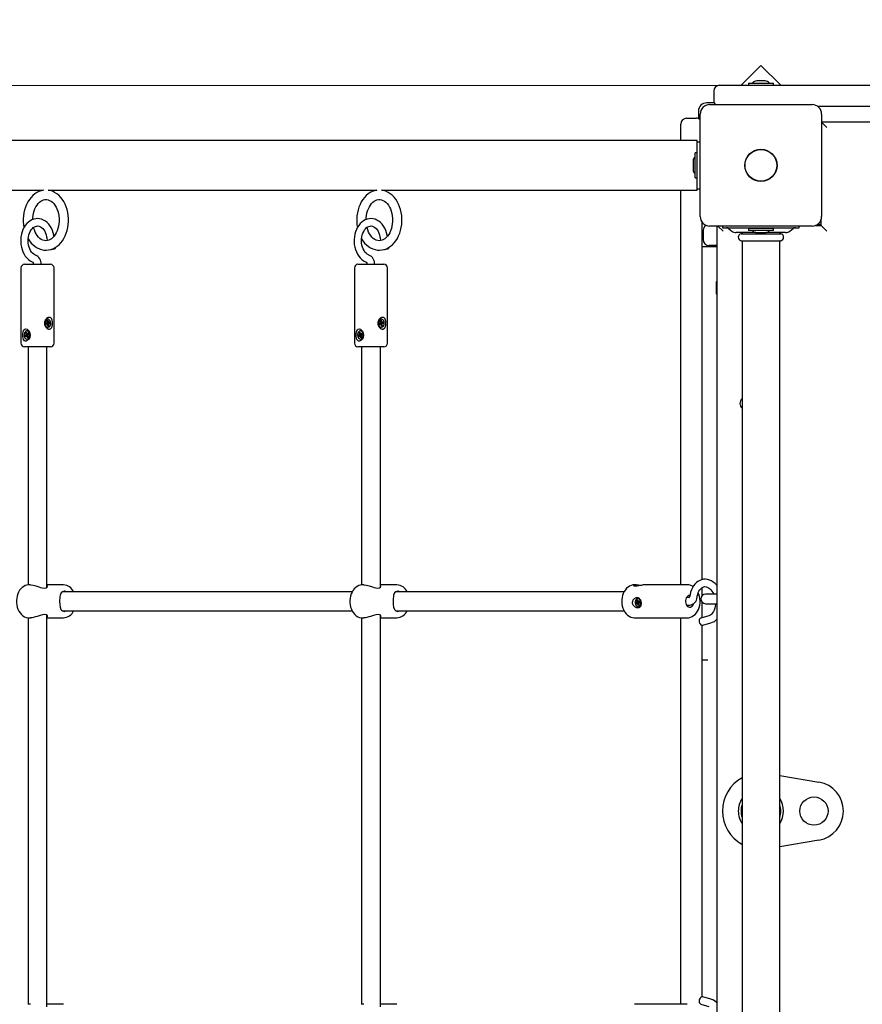
# Model space of a CAD drawing. Units: metres. Extents: x 1.23 to 9.56, y 1.34 to 7.68.
# Drawn here: x 4.13 to 4.85, y 5.4 to 6.23 of the extents above; entities that cross this region are included whole.
import ezdxf

# ---------------------------------------------------------------- set-up
doc = ezdxf.new("R2010")
doc.units = ezdxf.units.M
doc.header["$LTSCALE"] = 50
doc.header["$PDSIZE"] = -1
doc.linetypes.add('SLD-Сплошная', pattern=[0])
doc.styles.get("Standard").update_dxf_attribs({"font": 'isocpeui.ttf'})
doc.dimstyles.new('ISO-25', dxfattribs={"dimtxt": 2.5, "dimasz": 2.5, "dimexe": 1.25, "dimexo": 0.625, "dimtad": 1, "dimtxsty": 'Standard', "dimcen": 2.5, "dimadec": 0, "dimazin": 0, "dimtfac": 1, "dimtmove": 0, "dimatfit": 3, "dimfxl": 1, "dimarcsym": 0})

# ---------------------------------------------------------------- blocks, each defined once
blk = doc.blocks.new('_D_8')
at = {"color": 0, "lineweight": -2, "transparency": 16777216}
for p, q in [((4.69346, 7.67666), (1.41663, 7.67666)), ((1.46663, 2.01266), (1.46663, 7.52666)), ((5.08446, 1.86266), (1.41663, 1.86266))]:
    blk.add_line(p, q, dxfattribs=at)
at = {"color": 0, "transparency": 16777216}
for points in [[(1.44163, 7.52666), (1.49163, 7.52666), (1.46663, 7.67666)], [(1.44163, 2.01266), (1.49163, 2.01266), (1.46663, 1.86266)]]:
    blk.add_solid(points, dxfattribs=at)
at = {"layer": 'Defpoints', "color": 0, "transparency": 16777216}
for p in [(1.46663, 7.67666), (4.69346, 7.67666), (5.08446, 1.86266)]:
    blk.add_point(p, dxfattribs=at)
at = {"color": 0, "transparency": 16777216, "insert": (1.23663, 4.76966), "char_height": 0.15, "attachment_point": 2, "rotation": 90}
blk.add_mtext('5,81м', dxfattribs=at)
blk = doc.blocks.new('*D16')
at = {"color": 0, "lineweight": -2, "transparency": 16777216}
for p, q in [((5.08446, 6.17666), (2.86953, 6.17542)), ((2.92055, 4.36083), (2.91961, 6.02545)), ((5.08557, 4.21204), (2.87063, 4.2108))]:
    blk.add_line(p, q, dxfattribs=at)
at = {"color": 0, "transparency": 16777216}
for points in [[(2.94461, 6.02546), (2.89461, 6.02543), (2.91953, 6.17545)], [(2.94555, 4.36084), (2.89555, 4.36081), (2.92063, 4.21083)]]:
    blk.add_solid(points, dxfattribs=at)
at = {"layer": 'Defpoints', "color": 0, "transparency": 16777216}
for p in [(2.91953, 6.17545), (5.08446, 6.17666), (5.08557, 4.21204)]:
    blk.add_point(p, dxfattribs=at)
at = {"color": 0, "transparency": 16777216, "insert": (2.78008, 5.19306), "char_height": 0.15, "attachment_point": 5, "rotation": 90.03212}
blk.add_mtext('1,96м', dxfattribs=at)

msp = doc.modelspace()

# ---------------------------------------------------------------- linework, layer by layer
at = {"color": 7, "linetype": 'SLD-Сплошная', "lineweight": 25}
for p, q in [((4.7615, 6.19348), (4.74468, 6.17666)), ((4.77832, 6.17666), (4.7615, 6.19348)), ((4.72646, 6.17666), (4.76146, 6.17666)), ((4.75081, 6.17846), (4.75081, 6.17666)), ((4.75081, 6.17846), (4.77211, 6.17846)), ((4.76146, 6.18026), (4.75796, 6.18026)), ((4.76496, 6.18026), (4.76146, 6.18026)), ((4.76146, 6.17666), (5.40746, 6.17666)), ((4.77211, 6.17666), (4.77211, 6.17846)), ((4.72146, 6.17166), (4.72146, 6.16366)), ((4.72188, 6.16166), (4.71546, 6.16166)), ((4.71796, 6.16016), (4.80496, 6.16016)), ((5.3593, 6.15866), (4.80963, 6.15866)), ((4.70846, 6.15466), (4.70846, 6.14824)), ((4.70996, 6.06516), (4.70996, 6.15216)), ((4.81296, 6.15216), (4.81296, 6.06516)), ((4.69346, 6.12981), (4.69346, 6.14366)), ((4.69846, 6.14866), (4.70646, 6.14866)), ((4.81296, 6.14566), (5.35596, 6.14566)), ((4.81746, 6.14066), (4.81296, 6.14516)), ((4.52531, 6.12981), (3.49732, 6.12981)), ((4.60945, 6.12981), (4.52531, 6.12981)), ((4.70746, 6.12981), (4.60945, 6.12981)), ((4.70746, 6.12866), (4.70746, 6.12981)), ((4.70746, 6.08866), (4.70746, 6.12866)), ((4.70746, 6.12866), (4.70996, 6.12866)), ((4.70746, 6.11931), (4.70566, 6.11931)), ((4.70566, 6.11274), (4.70566, 6.11931)), ((4.70386, 6.11216), (4.70386, 6.10516)), ((4.70566, 6.09801), (4.70566, 6.11274)), ((4.70566, 6.09801), (4.70746, 6.09801)), ((3.87404, 6.08751), (4.15293, 6.08751)), ((4.15688, 6.08751), (4.43577, 6.08751)), ((4.43972, 6.08751), (4.52531, 6.08751)), ((4.52531, 6.08751), (4.60945, 6.08751)), ((4.60945, 6.08751), (4.70746, 6.08751)), ((4.69346, 6.05866), (4.69346, 6.08751)), ((4.70746, 6.08866), (4.70996, 6.08866)), ((4.70746, 6.08751), (4.70746, 6.08866)), ((4.69346, 5.9219), (4.69346, 6.05866)), ((4.71146, 6.0605), (4.71146, 6.05866)), ((4.71146, 6.05866), (4.71146, 5.9219)), ((4.80963, 6.05866), (4.81246, 6.05866)), ((4.81246, 6.05766), (4.81246, 6.06238)), ((4.71246, 6.05366), (4.71246, 6.04566)), ((4.80496, 6.05716), (4.71796, 6.05716)), ((4.72446, 5.09437), (4.72446, 6.05716)), ((4.72496, 6.05716), (4.72946, 6.05266)), ((4.72896, 6.05716), (4.72896, 6.05566)), ((4.72896, 6.05566), (4.72942, 6.05566)), ((4.72942, 6.05566), (4.73681, 6.05566)), ((4.73407, 6.05504), (4.73685, 6.0529)), ((4.73681, 6.05566), (4.78611, 6.05566)), ((4.75715, 6.05166), (4.7405, 6.05166)), ((4.74458, 6.05066), (4.77835, 6.05066)), ((4.74546, 6.05166), (4.74546, 6.05096)), ((4.75081, 6.05519), (4.75081, 6.05339)), ((4.77211, 6.05519), (4.75081, 6.05519)), ((4.77211, 6.05339), (4.75081, 6.05339)), ((4.75796, 6.05159), (4.76496, 6.05159)), ((4.75855, 6.05566), (4.75856, 6.05519)), ((4.76436, 6.05519), (4.76438, 6.05566)), ((4.78242, 6.05166), (4.76578, 6.05166)), ((4.77211, 6.05339), (4.77211, 6.05519)), ((4.77746, 6.05096), (4.77746, 6.05166)), ((4.78608, 6.0529), (4.78886, 6.05504)), ((4.78611, 6.05566), (4.79351, 6.05566)), ((4.79351, 6.05566), (4.79396, 6.05566)), ((4.79396, 6.05566), (4.79396, 6.05716)), ((4.80775, 6.05766), (4.81246, 6.05766)), ((4.81246, 6.05766), (4.81746, 6.05266)), ((4.15558, 6.04725), (4.15592, 6.04475)), ((4.43842, 6.04725), (4.43876, 6.04475)), ((4.74458, 6.04466), (4.77835, 6.04466)), ((4.74546, 6.04436), (4.74546, 5.10487)), ((4.77746, 5.11581), (4.77746, 6.04436)), ((4.16317, 6.0383), (4.16307, 6.03905)), ((4.44602, 6.0383), (4.44591, 6.03905)), ((4.71146, 6.03966), (4.72446, 6.03966)), ((4.72446, 6.04066), (4.71746, 6.04066)), ((4.13378, 6.02166), (4.13378, 5.95766)), ((4.13678, 6.02466), (4.15551, 6.02466)), ((4.15551, 6.02466), (4.15878, 6.02466)), ((4.16178, 5.95766), (4.16178, 6.02166)), ((4.41662, 6.02166), (4.41662, 5.95766)), ((4.41962, 6.02466), (4.43835, 6.02466)), ((4.43835, 6.02466), (4.44162, 6.02466)), ((4.44462, 5.95766), (4.44462, 6.02166)), ((4.72396, 6.00966), (4.72346, 6.00966)), ((4.72346, 6.00966), (4.72346, 6.00264)), ((4.72446, 6.00879), (4.72396, 6.00966)), ((4.72396, 6.00966), (4.72396, 6.00264)), ((4.72346, 6.00264), (4.72346, 5.99966)), ((4.72396, 6.00264), (4.72396, 5.99966)), ((4.72396, 5.99966), (4.72446, 6.00053)), ((4.72346, 5.99966), (4.72396, 5.99966)), ((4.15483, 5.97455), (4.15567, 5.97485)), ((4.15555, 5.97555), (4.15604, 5.97535)), ((4.1559, 5.97503), (4.15555, 5.97555)), ((4.15583, 5.97691), (4.15652, 5.97716)), ((4.15605, 5.97573), (4.15583, 5.97691)), ((4.15589, 5.97657), (4.15652, 5.97716)), ((4.15611, 5.97542), (4.15723, 5.97542)), ((4.1566, 5.97811), (4.15639, 5.97811)), ((4.15646, 5.97542), (4.15661, 5.97454)), ((4.15652, 5.97716), (4.15673, 5.97597)), ((4.15661, 5.97454), (4.15838, 5.97477)), ((4.15686, 5.97564), (4.15723, 5.97614)), ((4.15723, 5.97614), (4.15709, 5.97545)), ((4.15736, 5.97544), (4.1582, 5.97574)), ((4.15838, 5.97477), (4.15753, 5.97447)), ((4.1582, 5.97574), (4.15838, 5.97477)), ((4.43767, 5.97455), (4.43851, 5.97485)), ((4.43839, 5.97555), (4.43888, 5.97535)), ((4.43875, 5.97503), (4.43839, 5.97555)), ((4.43868, 5.97691), (4.43937, 5.97716)), ((4.43889, 5.97573), (4.43868, 5.97691)), ((4.43874, 5.97657), (4.43937, 5.97716)), ((4.43895, 5.97542), (4.44008, 5.97542)), ((4.43944, 5.97811), (4.43923, 5.97811)), ((4.4393, 5.97542), (4.43946, 5.97454)), ((4.43937, 5.97716), (4.43958, 5.97597)), ((4.43946, 5.97454), (4.44122, 5.97477)), ((4.43971, 5.97564), (4.44008, 5.97614)), ((4.44008, 5.97614), (4.43994, 5.97545)), ((4.4402, 5.97544), (4.44105, 5.97574)), ((4.44122, 5.97477), (4.44037, 5.97447)), ((4.44105, 5.97574), (4.44122, 5.97477)), ((4.13781, 5.96667), (4.13845, 5.96709)), ((4.13817, 5.96556), (4.13781, 5.96667)), ((4.13877, 5.9661), (4.13781, 5.96667)), ((4.13845, 5.96709), (4.13881, 5.96598)), ((4.13907, 5.96811), (4.13885, 5.96811)), ((4.13898, 5.96569), (4.13927, 5.96629)), ((4.13927, 5.96629), (4.13923, 5.96556)), ((4.155, 5.97358), (4.15483, 5.97455)), ((4.15597, 5.9739), (4.15494, 5.9739)), ((4.15584, 5.97388), (4.155, 5.97358)), ((4.15597, 5.97317), (4.15611, 5.97387)), ((4.15634, 5.97368), (4.15597, 5.97317)), ((4.15611, 5.97418), (4.15617, 5.97409)), ((4.15639, 5.97121), (4.1566, 5.97121)), ((4.15661, 5.97454), (4.15641, 5.97447)), ((4.15668, 5.97216), (4.15647, 5.97335)), ((4.15653, 5.97299), (4.15737, 5.9724)), ((4.15737, 5.9724), (4.15668, 5.97216)), ((4.15766, 5.97377), (4.15716, 5.97397)), ((4.15716, 5.97359), (4.15737, 5.9724)), ((4.1573, 5.97429), (4.15766, 5.97377)), ((4.42065, 5.96667), (4.42129, 5.96709)), ((4.42101, 5.96556), (4.42065, 5.96667)), ((4.42161, 5.9661), (4.42065, 5.96667)), ((4.42129, 5.96709), (4.42165, 5.96598)), ((4.42191, 5.96811), (4.4217, 5.96811)), ((4.42182, 5.96569), (4.42211, 5.96629)), ((4.42211, 5.96629), (4.42207, 5.96556)), ((4.43784, 5.97358), (4.43767, 5.97455)), ((4.43881, 5.9739), (4.43778, 5.9739)), ((4.43869, 5.97388), (4.43784, 5.97358)), ((4.43881, 5.97317), (4.43895, 5.97387)), ((4.43918, 5.97368), (4.43881, 5.97317)), ((4.43895, 5.97418), (4.43902, 5.97409)), ((4.43923, 5.97121), (4.43944, 5.97121)), ((4.43946, 5.97454), (4.43925, 5.97447)), ((4.43952, 5.97216), (4.43931, 5.97335)), ((4.43937, 5.97299), (4.44021, 5.9724)), ((4.44021, 5.9724), (4.43952, 5.97216)), ((4.4405, 5.97377), (4.44, 5.97397)), ((4.44, 5.97359), (4.44021, 5.9724)), ((4.44014, 5.97429), (4.4405, 5.97377)), ((4.13714, 5.96408), (4.13792, 5.9646)), ((4.13887, 5.96447), (4.13714, 5.96408)), ((4.13744, 5.96317), (4.13714, 5.96408)), ((4.13822, 5.96369), (4.13744, 5.96317)), ((4.13771, 5.96525), (4.13822, 5.96519)), ((4.13813, 5.96484), (4.13771, 5.96525)), ((4.13822, 5.96519), (4.13934, 5.96505)), ((4.13954, 5.96376), (4.13844, 5.96376)), ((4.13844, 5.96303), (4.13848, 5.96375)), ((4.13873, 5.96363), (4.13844, 5.96303)), ((4.13885, 5.96121), (4.13907, 5.96121)), ((4.13887, 5.96447), (4.13906, 5.9646)), ((4.1391, 5.96376), (4.13887, 5.96447)), ((4.13926, 5.96223), (4.1389, 5.96334)), ((4.13931, 5.96496), (4.1392, 5.96507)), ((4.13985, 5.9628), (4.13926, 5.96223)), ((4.1399, 5.96265), (4.13926, 5.96223)), ((4.13927, 5.96556), (4.14041, 5.96556)), ((4.13931, 5.96556), (4.13931, 5.96556)), ((4.13949, 5.96563), (4.14027, 5.96615)), ((4.14, 5.96406), (4.13949, 5.96413)), ((4.13954, 5.96376), (4.1399, 5.96265)), ((4.13958, 5.96448), (4.14, 5.96406)), ((4.14056, 5.96524), (4.13978, 5.96472)), ((4.14027, 5.96615), (4.14056, 5.96524)), ((4.41999, 5.96408), (4.42077, 5.9646)), ((4.42171, 5.96447), (4.41999, 5.96408)), ((4.42028, 5.96317), (4.41999, 5.96408)), ((4.42106, 5.96369), (4.42028, 5.96317)), ((4.42055, 5.96525), (4.42106, 5.96519)), ((4.42097, 5.96484), (4.42055, 5.96525)), ((4.42106, 5.96519), (4.42218, 5.96505)), ((4.42238, 5.96376), (4.42128, 5.96376)), ((4.42128, 5.96303), (4.42132, 5.96375)), ((4.42157, 5.96363), (4.42128, 5.96303)), ((4.4217, 5.96121), (4.42191, 5.96121)), ((4.42171, 5.96447), (4.4219, 5.9646)), ((4.42194, 5.96376), (4.42171, 5.96447)), ((4.4221, 5.96223), (4.42174, 5.96334)), ((4.42215, 5.96496), (4.42205, 5.96507)), ((4.42269, 5.9628), (4.4221, 5.96223)), ((4.42274, 5.96265), (4.4221, 5.96223)), ((4.42211, 5.96556), (4.42325, 5.96556)), ((4.42215, 5.96556), (4.42215, 5.96556)), ((4.42233, 5.96563), (4.42311, 5.96615)), ((4.42284, 5.96406), (4.42233, 5.96413)), ((4.42238, 5.96376), (4.42274, 5.96265)), ((4.42242, 5.96448), (4.42284, 5.96406)), ((4.42341, 5.96524), (4.42263, 5.96472)), ((4.42311, 5.96615), (4.42341, 5.96524)), ((4.15551, 5.95466), (4.13678, 5.95466)), ((4.13978, 5.95466), (4.13978, 5.75258)), ((4.15878, 5.95466), (4.15551, 5.95466)), ((4.15578, 5.75044), (4.15578, 5.95466)), ((4.43835, 5.95466), (4.41962, 5.95466)), ((4.42262, 5.95466), (4.42262, 5.75258)), ((4.44162, 5.95466), (4.43835, 5.95466)), ((4.43862, 5.75044), (4.43862, 5.95466)), ((4.69346, 5.7979), (4.69346, 5.9219)), ((4.71146, 5.9219), (4.71146, 5.7979)), ((4.69346, 5.75266), (4.69346, 5.7979)), ((4.71146, 5.7979), (4.71146, 5.75701)), ((4.14178, 5.75266), (4.1407, 5.75266)), ((4.1697, 5.75266), (4.15578, 5.75266)), ((4.42462, 5.75266), (4.42355, 5.75266)), ((4.45254, 5.75266), (4.43862, 5.75266)), ((4.65571, 5.75266), (4.65427, 5.75266)), ((4.69897, 5.75266), (4.66263, 5.75266)), ((4.71146, 5.75023), (4.71146, 5.7433)), ((4.41468, 5.74666), (4.16879, 5.74666)), ((4.64534, 5.74666), (4.45163, 5.74666)), ((4.65699, 5.741), (4.65678, 5.74097)), ((4.70074, 5.74181), (4.69829, 5.74181)), ((4.72446, 5.74466), (4.71446, 5.74466)), ((4.65722, 5.7378), (4.65546, 5.73744)), ((4.65546, 5.73744), (4.65627, 5.73773)), ((4.65569, 5.73647), (4.65546, 5.73744)), ((4.65651, 5.73677), (4.65569, 5.73647)), ((4.65611, 5.73843), (4.65661, 5.73823)), ((4.65649, 5.73791), (4.65611, 5.73843)), ((4.6563, 5.73979), (4.65697, 5.74003)), ((4.65659, 5.73861), (4.6563, 5.73979)), ((4.65713, 5.73933), (4.6563, 5.73979)), ((4.65772, 5.73693), (4.65658, 5.73679)), ((4.65667, 5.73607), (4.65677, 5.73676)), ((4.65701, 5.73657), (4.65667, 5.73607)), ((4.65697, 5.74003), (4.65725, 5.73885)), ((4.65744, 5.73506), (4.65715, 5.73624)), ((4.65722, 5.7378), (4.65742, 5.73787)), ((4.65743, 5.73689), (4.65722, 5.7378)), ((4.6574, 5.73852), (4.65773, 5.73902)), ((4.658, 5.73569), (4.65744, 5.73506)), ((4.6581, 5.7353), (4.65744, 5.73506)), ((4.65773, 5.73902), (4.65763, 5.73833)), ((4.65769, 5.73816), (4.65763, 5.73825)), ((4.65763, 5.73412), (4.65784, 5.73415)), ((4.65772, 5.73825), (4.65773, 5.73831)), ((4.6583, 5.73666), (4.6578, 5.73686)), ((4.65782, 5.73831), (4.65876, 5.73842)), ((4.65782, 5.73648), (4.6581, 5.7353)), ((4.6579, 5.73832), (4.65871, 5.73862)), ((4.65791, 5.73718), (4.6583, 5.73666)), ((4.65894, 5.73765), (4.65813, 5.73736)), ((4.65871, 5.73862), (4.65894, 5.73765)), ((4.69829, 5.73551), (4.70107, 5.73551)), ((4.71146, 5.73801), (4.71146, 5.73787)), ((4.71146, 5.73787), (4.71146, 5.72475)), ((4.71446, 5.73666), (4.72446, 5.73666)), ((4.13978, 5.72472), (4.13978, 5.39658)), ((4.1407, 5.72466), (4.14179, 5.72466)), ((4.15578, 5.39444), (4.15578, 5.72693)), ((4.15578, 5.72466), (4.1697, 5.72466)), ((4.16877, 5.73066), (4.41469, 5.73066)), ((4.42262, 5.72472), (4.42262, 5.39658)), ((4.42355, 5.72466), (4.42464, 5.72466)), ((4.43862, 5.39444), (4.43862, 5.72693)), ((4.43862, 5.72466), (4.45254, 5.72466)), ((4.45162, 5.73066), (4.64535, 5.73066)), ((4.65427, 5.72466), (4.69897, 5.72466)), ((4.69346, 5.63099), (4.69346, 5.72466)), ((4.71727, 5.72639), (4.71053, 5.72449)), ((4.71146, 5.7184), (4.71146, 5.63099)), ((4.71225, 5.71842), (4.71898, 5.72033)), ((4.71646, 5.68866), (4.71146, 5.68866)), ((4.69346, 5.51893), (4.69346, 5.63099)), ((4.71146, 5.63099), (4.71146, 5.51893)), ((4.77746, 5.59092), (4.81063, 5.58531)), ((4.81063, 5.53601), (4.77746, 5.5304)), ((4.69346, 5.39666), (4.69346, 5.51893)), ((4.71146, 5.51893), (4.71146, 5.40292)), ((4.71898, 5.40099), (4.71225, 5.40289)), ((4.14178, 5.39666), (4.1407, 5.39666)), ((4.1697, 5.39666), (4.15578, 5.39666)), ((4.42462, 5.39666), (4.42355, 5.39666)), ((4.45254, 5.39666), (4.43862, 5.39666)), ((4.69897, 5.39666), (4.65427, 5.39666)), ((4.71053, 5.39683), (4.71727, 5.39493))]:
    msp.add_line(p, q, dxfattribs=at)
at = {"color": 7, "linetype": 'SLD-Сплошная', "lineweight": 25, "flags": 128}
for points in [[(4.15293, 6.08751), (4.15268, 6.08749), (4.15078, 6.08707), (4.14892, 6.0864), (4.14713, 6.0855), (4.14541, 6.08436), (4.14379, 6.08299), (4.14227, 6.08141), (4.14088, 6.07963), (4.13964, 6.07767), (4.13855, 6.07555), (4.13762, 6.07329), (4.13688, 6.07092), (4.13631, 6.06846), (4.13593, 6.06594), (4.13575, 6.06338), (4.13575, 6.06081), (4.13595, 6.05825), (4.1363, 6.05593)], [(4.15493, 6.03667), (4.1552, 6.03666), (4.15714, 6.03683), (4.15905, 6.03724), (4.1609, 6.0379), (4.1627, 6.0388), (4.16442, 6.03994), (4.16604, 6.0413), (4.16756, 6.04288), (4.16895, 6.04465), (4.1702, 6.04661), (4.17129, 6.04873), (4.17222, 6.05099), (4.17297, 6.05336), (4.17354, 6.05582), (4.17392, 6.05833), (4.17411, 6.06089), (4.17413, 6.06216), (4.1741, 6.06355), (4.1739, 6.06611), (4.17351, 6.06863), (4.17293, 6.07109), (4.17217, 6.07347), (4.17122, 6.07573), (4.1701, 6.07787), (4.16882, 6.07984), (4.16738, 6.08164), (4.16581, 6.08323), (4.16411, 6.0846), (4.16231, 6.08573), (4.16044, 6.0866), (4.15852, 6.08722), (4.1569, 6.08751)], [(4.43577, 6.08751), (4.43552, 6.08749), (4.43362, 6.08707), (4.43176, 6.0864), (4.42997, 6.0855), (4.42825, 6.08436), (4.42663, 6.08299), (4.42511, 6.08141), (4.42373, 6.07963), (4.42248, 6.07767), (4.42139, 6.07555), (4.42047, 6.07329), (4.41972, 6.07092), (4.41915, 6.06846), (4.41878, 6.06594), (4.41859, 6.06338), (4.41859, 6.06081), (4.41879, 6.05825), (4.41915, 6.05593)], [(4.43777, 6.03667), (4.43804, 6.03666), (4.43998, 6.03683), (4.44189, 6.03724), (4.44375, 6.0379), (4.44554, 6.0388), (4.44726, 6.03994), (4.44888, 6.0413), (4.4504, 6.04288), (4.45179, 6.04465), (4.45304, 6.04661), (4.45413, 6.04873), (4.45506, 6.05099), (4.45581, 6.05336), (4.45638, 6.05582), (4.45676, 6.05833), (4.45695, 6.06089), (4.45697, 6.06216), (4.45694, 6.06355), (4.45674, 6.06611), (4.45635, 6.06863), (4.45577, 6.07109), (4.45501, 6.07347), (4.45407, 6.07573), (4.45295, 6.07787), (4.45166, 6.07984), (4.45023, 6.08164), (4.44865, 6.08323), (4.44695, 6.0846), (4.44516, 6.08573), (4.44328, 6.0866), (4.44136, 6.08722), (4.43974, 6.08751)], [(4.14375, 6.06271), (4.14379, 6.064), (4.14402, 6.06607), (4.14441, 6.06809), (4.14495, 6.07001), (4.14564, 6.07181), (4.14645, 6.07346), (4.14737, 6.07494), (4.14837, 6.07624), (4.14945, 6.07733), (4.15057, 6.07822), (4.15173, 6.07889), (4.15291, 6.07936), (4.15413, 6.07961), (4.1554, 6.07964), (4.15672, 6.07942), (4.15803, 6.07894), (4.15927, 6.07822), (4.16045, 6.07729), (4.16156, 6.07615), (4.16258, 6.07482), (4.1635, 6.0733), (4.1643, 6.07162), (4.16497, 6.0698), (4.1655, 6.06786), (4.16587, 6.06584), (4.16608, 6.06376), (4.16613, 6.06216), (4.16613, 6.06216)], [(4.42659, 6.06271), (4.42663, 6.064), (4.42686, 6.06607), (4.42725, 6.06809), (4.4278, 6.07001), (4.42848, 6.07181), (4.42929, 6.07346), (4.43021, 6.07494), (4.43122, 6.07624), (4.43229, 6.07733), (4.43341, 6.07822), (4.43457, 6.07889), (4.43575, 6.07936), (4.43697, 6.07961), (4.43825, 6.07964), (4.43956, 6.07942), (4.44087, 6.07894), (4.44212, 6.07822), (4.4433, 6.07729), (4.4444, 6.07615), (4.44542, 6.07482), (4.44634, 6.0733), (4.44714, 6.07162), (4.44781, 6.0698), (4.44834, 6.06786), (4.44871, 6.06584), (4.44892, 6.06376), (4.44897, 6.06216), (4.44897, 6.06216)], [(4.16177, 6.04843), (4.16162, 6.04929), (4.16113, 6.0514), (4.16044, 6.05343), (4.15957, 6.05535), (4.15853, 6.05712), (4.15733, 6.05872), (4.15598, 6.06013), (4.15451, 6.06131), (4.15293, 6.06225), (4.15129, 6.06293), (4.14961, 6.06334), (4.14791, 6.06349), (4.14623, 6.06339), (4.14458, 6.06303), (4.14299, 6.06242), (4.14146, 6.06159), (4.14001, 6.06052), (4.13867, 6.05923), (4.13745, 6.05774), (4.13637, 6.05606), (4.13544, 6.05423), (4.13469, 6.05226), (4.13411, 6.05019), (4.13372, 6.04804), (4.13353, 6.04585), (4.13352, 6.04364), (4.13371, 6.04145), (4.13409, 6.03929), (4.13466, 6.03721), (4.13542, 6.03522), (4.13635, 6.03335), (4.13746, 6.03164), (4.13872, 6.03011), (4.14011, 6.02879), (4.14163, 6.0277), (4.14323, 6.02685), (4.14404, 6.02654), (4.14404, 6.02654)], [(4.16613, 6.06216), (4.16611, 6.06109), (4.16594, 6.059), (4.16561, 6.05696), (4.16512, 6.055), (4.16448, 6.05315), (4.16372, 6.05144), (4.16283, 6.0499), (4.16186, 6.04853), (4.16081, 6.04736), (4.1597, 6.0464), (4.15855, 6.04565), (4.15738, 6.04511), (4.15617, 6.04477), (4.15493, 6.04466)], [(4.44461, 6.04843), (4.44447, 6.04929), (4.44397, 6.0514), (4.44328, 6.05343), (4.44241, 6.05535), (4.44137, 6.05712), (4.44017, 6.05872), (4.43882, 6.06013), (4.43735, 6.06131), (4.43578, 6.06225), (4.43413, 6.06293), (4.43245, 6.06334), (4.43076, 6.06349), (4.42907, 6.06339), (4.42743, 6.06303), (4.42583, 6.06242), (4.4243, 6.06159), (4.42286, 6.06052), (4.42152, 6.05923), (4.42029, 6.05774), (4.41921, 6.05606), (4.41829, 6.05423), (4.41753, 6.05226), (4.41696, 6.05019), (4.41657, 6.04804), (4.41637, 6.04585), (4.41636, 6.04364), (4.41655, 6.04145), (4.41693, 6.03929), (4.41751, 6.03721), (4.41826, 6.03522), (4.4192, 6.03335), (4.4203, 6.03164), (4.42156, 6.03011), (4.42296, 6.02879), (4.42447, 6.0277), (4.42607, 6.02685), (4.42688, 6.02654), (4.42688, 6.02654)], [(4.44897, 6.06216), (4.44895, 6.06109), (4.44878, 6.059), (4.44845, 6.05696), (4.44796, 6.055), (4.44733, 6.05315), (4.44656, 6.05144), (4.44568, 6.0499), (4.4447, 6.04853), (4.44365, 6.04736), (4.44254, 6.0464), (4.4414, 6.04565), (4.44022, 6.04511), (4.43902, 6.04477), (4.43777, 6.04466)], [(4.14612, 6.03248), (4.14566, 6.03267), (4.14462, 6.03327), (4.14364, 6.03409), (4.14273, 6.03511), (4.14191, 6.03632), (4.14121, 6.03771), (4.14063, 6.03923), (4.14019, 6.04088), (4.13992, 6.0426), (4.1398, 6.04437), (4.13986, 6.04615), (4.14007, 6.04789), (4.14045, 6.04957), (4.14098, 6.05114), (4.14163, 6.05257), (4.1424, 6.05383), (4.14325, 6.0549), (4.14416, 6.05577), (4.14511, 6.05643), (4.14608, 6.05689), (4.14708, 6.05714), (4.14813, 6.05718), (4.14924, 6.05697), (4.1502, 6.05657), (4.15124, 6.05589), (4.1522, 6.05501), (4.15308, 6.05393), (4.15387, 6.05266), (4.15453, 6.05123), (4.15507, 6.04966), (4.15546, 6.04799), (4.15558, 6.04725)], [(4.15493, 6.04466), (4.15492, 6.04466), (4.15362, 6.04479), (4.1523, 6.04517), (4.15103, 6.04581), (4.14983, 6.04666), (4.14869, 6.04773), (4.14764, 6.04899), (4.14668, 6.05044), (4.14584, 6.05207), (4.14512, 6.05384), (4.14453, 6.05573), (4.14448, 6.05599)], [(4.42897, 6.03248), (4.42851, 6.03267), (4.42746, 6.03327), (4.42648, 6.03409), (4.42557, 6.03511), (4.42476, 6.03632), (4.42405, 6.03771), (4.42347, 6.03923), (4.42304, 6.04088), (4.42276, 6.0426), (4.42264, 6.04437), (4.4227, 6.04615), (4.42292, 6.04789), (4.4233, 6.04957), (4.42382, 6.05114), (4.42448, 6.05257), (4.42524, 6.05383), (4.42609, 6.0549), (4.427, 6.05577), (4.42795, 6.05643), (4.42892, 6.05689), (4.42992, 6.05714), (4.43097, 6.05718), (4.43208, 6.05697), (4.43305, 6.05657), (4.43408, 6.05589), (4.43504, 6.05501), (4.43592, 6.05393), (4.43671, 6.05266), (4.43738, 6.05123), (4.43791, 6.04966), (4.4383, 6.04799), (4.43842, 6.04725)], [(4.43777, 6.04466), (4.43777, 6.04466), (4.43646, 6.04479), (4.43515, 6.04517), (4.43388, 6.04581), (4.43267, 6.04666), (4.43154, 6.04773), (4.43048, 6.04899), (4.42953, 6.05044), (4.42868, 6.05207), (4.42796, 6.05384), (4.42738, 6.05573), (4.42732, 6.05599)], [(4.13987, 6.04627), (4.14101, 6.04451), (4.14244, 6.04271), (4.14402, 6.04111), (4.14571, 6.03974), (4.14751, 6.03861), (4.14938, 6.03773), (4.1513, 6.03711), (4.15325, 6.03675), (4.15493, 6.03667)], [(4.42271, 6.04627), (4.42385, 6.04451), (4.42529, 6.04271), (4.42686, 6.04111), (4.42856, 6.03974), (4.43035, 6.03861), (4.43222, 6.03773), (4.43414, 6.03711), (4.43609, 6.03675), (4.43777, 6.03667)], [(4.1597, 5.97812), (4.15984, 5.97776), (4.15995, 5.97738), (4.16005, 5.97697), (4.16014, 5.97653), (4.16021, 5.97595), (4.16026, 5.97536), (4.16028, 5.97473), (4.16028, 5.97426), (4.16025, 5.97379), (4.16021, 5.97333), (4.16015, 5.97285), (4.16007, 5.97241), (4.15997, 5.97199), (4.15985, 5.97159), (4.1597, 5.97118), (4.15954, 5.97084), (4.15936, 5.97053), (4.15915, 5.97025), (4.15891, 5.96998), (4.15867, 5.96979), (4.15841, 5.96964), (4.15812, 5.96953), (4.15782, 5.96947), (4.15752, 5.96946), (4.15718, 5.96951), (4.15659, 5.96972), (4.15628, 5.96989), (4.15598, 5.9701), (4.15569, 5.97035), (4.15541, 5.97064), (4.15512, 5.971), (4.15485, 5.97139), (4.15461, 5.97182), (4.15438, 5.97232), (4.15419, 5.97285), (4.15405, 5.97343), (4.15398, 5.97388), (4.15394, 5.97434), (4.15393, 5.97481), (4.15396, 5.9753), (4.15403, 5.97576), (4.15413, 5.97622), (4.15426, 5.97666), (4.15443, 5.97712), (4.15463, 5.97753), (4.15485, 5.97792), (4.1551, 5.97829), (4.15539, 5.97866), (4.1557, 5.97897), (4.15602, 5.97925), (4.15638, 5.97949), (4.15673, 5.97966), (4.15708, 5.97979), (4.15746, 5.97985), (4.15805, 5.97981), (4.15834, 5.97971), (4.15883, 5.97941), (4.15905, 5.97919), (4.15926, 5.97893), (4.15945, 5.97863), (4.15963, 5.97829), (4.1597, 5.97812)], [(4.15639, 5.97811), (4.1558, 5.97801), (4.15512, 5.97761), (4.15456, 5.97695), (4.15416, 5.97609), (4.15396, 5.9751), (4.15397, 5.97407), (4.1542, 5.9731), (4.15463, 5.97226), (4.15521, 5.97164), (4.15589, 5.97128), (4.15639, 5.97121)], [(4.15601, 5.97801), (4.15533, 5.97761), (4.15477, 5.97695), (4.15437, 5.97609), (4.15417, 5.9751), (4.15418, 5.97407), (4.15441, 5.9731), (4.15484, 5.97226), (4.15542, 5.97164), (4.1561, 5.97128), (4.15683, 5.97122), (4.15754, 5.97147), (4.15817, 5.97201), (4.15866, 5.97277), (4.15896, 5.97371), (4.15905, 5.97473), (4.15893, 5.97574), (4.1586, 5.97666), (4.15809, 5.9774), (4.15745, 5.9779), (4.15673, 5.9781), (4.15601, 5.97801)], [(4.15605, 5.97542), (4.1561, 5.97542), (4.15611, 5.97542)], [(4.44255, 5.97812), (4.44268, 5.97776), (4.4428, 5.97738), (4.44289, 5.97697), (4.44298, 5.97653), (4.44306, 5.97595), (4.44311, 5.97536), (4.44312, 5.97473), (4.44312, 5.97426), (4.4431, 5.97379), (4.44305, 5.97333), (4.44299, 5.97285), (4.44291, 5.97241), (4.44281, 5.97199), (4.44269, 5.97159), (4.44254, 5.97118), (4.44238, 5.97084), (4.4422, 5.97053), (4.442, 5.97025), (4.44175, 5.96998), (4.44151, 5.96979), (4.44125, 5.96964), (4.44096, 5.96953), (4.44066, 5.96947), (4.44036, 5.96946), (4.44003, 5.96951), (4.43943, 5.96972), (4.43912, 5.96989), (4.43882, 5.9701), (4.43853, 5.97035), (4.43825, 5.97064), (4.43796, 5.971), (4.4377, 5.97139), (4.43745, 5.97182), (4.43722, 5.97232), (4.43704, 5.97285), (4.43689, 5.97343), (4.43682, 5.97388), (4.43678, 5.97434), (4.43677, 5.97481), (4.43681, 5.9753), (4.43687, 5.97576), (4.43697, 5.97622), (4.4371, 5.97666), (4.43728, 5.97712), (4.43747, 5.97753), (4.43769, 5.97792), (4.43794, 5.97829), (4.43823, 5.97866), (4.43854, 5.97897), (4.43886, 5.97925), (4.43922, 5.97949), (4.43957, 5.97966), (4.43993, 5.97979), (4.4403, 5.97985), (4.44089, 5.97981), (4.44119, 5.97971), (4.44167, 5.97941), (4.44189, 5.97919), (4.4421, 5.97893), (4.4423, 5.97863), (4.44247, 5.97829), (4.44255, 5.97812)], [(4.43923, 5.97811), (4.43864, 5.97801), (4.43796, 5.97761), (4.4374, 5.97695), (4.437, 5.97609), (4.4368, 5.9751), (4.43682, 5.97407), (4.43705, 5.9731), (4.43747, 5.97226), (4.43805, 5.97164), (4.43874, 5.97128), (4.43923, 5.97121)], [(4.43885, 5.97801), (4.43817, 5.97761), (4.43761, 5.97695), (4.43721, 5.97609), (4.43701, 5.9751), (4.43703, 5.97407), (4.43726, 5.9731), (4.43768, 5.97226), (4.43826, 5.97164), (4.43895, 5.97128), (4.43968, 5.97122), (4.44039, 5.97147), (4.44101, 5.97201), (4.4415, 5.97277), (4.4418, 5.97371), (4.4419, 5.97473), (4.44177, 5.97574), (4.44144, 5.97666), (4.44093, 5.9774), (4.44029, 5.9779), (4.43958, 5.9781), (4.43885, 5.97801)], [(4.4389, 5.97542), (4.43894, 5.97542), (4.43895, 5.97542)], [(4.13577, 5.96812), (4.13633, 5.9691), (4.13708, 5.9697), (4.13802, 5.96985), (4.13892, 5.96956), (4.13979, 5.96891), (4.14062, 5.96785), (4.14126, 5.96634), (4.14148, 5.96451), (4.14116, 5.96265), (4.14032, 5.96102), (4.13915, 5.95989), (4.13821, 5.9595), (4.1373, 5.95954), (4.13657, 5.95996), (4.13597, 5.96076), (4.13551, 5.96199), (4.13524, 5.96365), (4.13523, 5.96554), (4.13551, 5.96734), (4.13577, 5.96812)], [(4.13783, 5.96779), (4.13723, 5.96722), (4.13677, 5.96642), (4.1365, 5.96547), (4.13643, 5.96445), (4.13658, 5.96344), (4.13694, 5.96254), (4.13746, 5.96184), (4.13811, 5.96138), (4.13882, 5.96121), (4.13954, 5.96135), (4.14019, 5.96178), (4.14073, 5.96247), (4.1411, 5.96336), (4.14127, 5.96435), (4.14123, 5.96538), (4.14097, 5.96634), (4.14053, 5.96716), (4.13994, 5.96775), (4.13925, 5.96806), (4.13852, 5.96808), (4.13783, 5.96779)], [(4.41861, 5.96812), (4.41917, 5.9691), (4.41993, 5.9697), (4.42086, 5.96985), (4.42176, 5.96956), (4.42264, 5.96891), (4.42346, 5.96785), (4.4241, 5.96634), (4.42433, 5.96451), (4.424, 5.96265), (4.42316, 5.96102), (4.42199, 5.95989), (4.42105, 5.9595), (4.42015, 5.95954), (4.41941, 5.95996), (4.41881, 5.96076), (4.41835, 5.96199), (4.41808, 5.96365), (4.41807, 5.96554), (4.41835, 5.96734), (4.41861, 5.96812)], [(4.42067, 5.96779), (4.42007, 5.96722), (4.41961, 5.96642), (4.41934, 5.96547), (4.41927, 5.96445), (4.41943, 5.96344), (4.41978, 5.96254), (4.4203, 5.96184), (4.42095, 5.96138), (4.42166, 5.96121), (4.42238, 5.96135), (4.42304, 5.96178), (4.42357, 5.96247), (4.42394, 5.96336), (4.42411, 5.96435), (4.42407, 5.96538), (4.42381, 5.96634), (4.42337, 5.96716), (4.42278, 5.96775), (4.42209, 5.96806), (4.42137, 5.96808), (4.42067, 5.96779)], [(4.14041, 5.96556), (4.14045, 5.96556), (4.14046, 5.96556)], [(4.42325, 5.96556), (4.42329, 5.96556), (4.4233, 5.96556)], [(4.72446, 5.75172), (4.72395, 5.75239), (4.72256, 5.75383), (4.72107, 5.75505), (4.71947, 5.75603), (4.71781, 5.75675), (4.71612, 5.7572), (4.71442, 5.75739), (4.71275, 5.75732), (4.71112, 5.75698), (4.70956, 5.75641), (4.70808, 5.7556), (4.7067, 5.75456), (4.70544, 5.75331), (4.7043, 5.75186), (4.7033, 5.75022), (4.70247, 5.74841), (4.70181, 5.74647), (4.70133, 5.74441), (4.70109, 5.74278)], [(4.1408, 5.75263), (4.14033, 5.75265), (4.13886, 5.75246), (4.13745, 5.75202), (4.1361, 5.75135), (4.13484, 5.75045), (4.13368, 5.74933), (4.13265, 5.74802), (4.13176, 5.74652), (4.13103, 5.74488), (4.13047, 5.74311), (4.13011, 5.74127), (4.12994, 5.73937), (4.12996, 5.73746), (4.13019, 5.73557), (4.1306, 5.73374), (4.13121, 5.73198), (4.132, 5.73034), (4.13297, 5.72885), (4.13411, 5.72754), (4.13538, 5.72645), (4.13677, 5.72561), (4.13822, 5.72503), (4.13971, 5.72472), (4.14064, 5.72469)], [(4.14178, 5.75265), (4.14197, 5.75266), (4.14401, 5.75239), (4.14632, 5.75178), (4.14899, 5.75089), (4.15043, 5.75042), (4.15186, 5.75003), (4.15374, 5.74978), (4.15516, 5.75001), (4.15601, 5.7506), (4.15626, 5.75148), (4.15604, 5.75194), (4.15578, 5.75214)], [(4.42364, 5.75263), (4.42317, 5.75265), (4.4217, 5.75246), (4.42029, 5.75202), (4.41895, 5.75135), (4.41769, 5.75045), (4.41653, 5.74933), (4.41549, 5.74802), (4.4146, 5.74652), (4.41387, 5.74488), (4.41332, 5.74311), (4.41295, 5.74127), (4.41278, 5.73937), (4.41281, 5.73746), (4.41303, 5.73557), (4.41344, 5.73374), (4.41405, 5.73198), (4.41485, 5.73034), (4.41582, 5.72885), (4.41695, 5.72754), (4.41822, 5.72645), (4.41961, 5.72561), (4.42106, 5.72503), (4.42255, 5.72472), (4.42349, 5.72469)], [(4.42462, 5.75265), (4.42482, 5.75266), (4.42685, 5.75239), (4.42917, 5.75178), (4.43184, 5.75089), (4.43328, 5.75042), (4.43471, 5.75003), (4.43658, 5.74978), (4.43801, 5.75001), (4.43886, 5.7506), (4.4391, 5.75148), (4.43888, 5.75194), (4.43862, 5.75214)], [(4.6543, 5.75265), (4.6529, 5.75255), (4.65145, 5.75219), (4.65007, 5.75159), (4.64877, 5.75077), (4.64756, 5.74972), (4.64648, 5.74847), (4.64553, 5.74703), (4.64474, 5.74543), (4.64412, 5.7437), (4.64369, 5.74188), (4.64345, 5.73999), (4.64341, 5.73809), (4.64344, 5.73749)], [(4.66263, 5.75265), (4.66258, 5.75266), (4.6617, 5.75258), (4.66065, 5.75239), (4.65943, 5.75214), (4.65802, 5.75184), (4.65648, 5.75158), (4.65503, 5.75148), (4.65397, 5.75162), (4.65349, 5.75196), (4.65369, 5.75234), (4.65429, 5.75255), (4.65524, 5.75265), (4.65636, 5.75264), (4.65768, 5.75255), (4.65918, 5.75241), (4.66031, 5.75232)], [(4.70735, 5.74209), (4.70746, 5.74294), (4.70781, 5.74454), (4.70829, 5.74601), (4.7089, 5.74732), (4.7096, 5.74845), (4.71038, 5.74938), (4.71121, 5.75011), (4.71209, 5.75064), (4.71301, 5.75097), (4.71402, 5.7511), (4.715, 5.751), (4.71597, 5.75071), (4.71693, 5.75023), (4.71796, 5.74949), (4.71895, 5.74854), (4.71987, 5.74739), (4.7207, 5.74606), (4.72138, 5.74466)], [(4.17049, 5.74716), (4.16892, 5.74678), (4.16784, 5.74574), (4.16707, 5.7439), (4.1668, 5.74262), (4.16662, 5.74119), (4.16653, 5.7398), (4.16651, 5.73837), (4.16664, 5.73593), (4.16699, 5.73376), (4.16768, 5.73185), (4.16825, 5.73106), (4.16899, 5.7305), (4.17044, 5.73016), (4.17224, 5.73046), (4.17266, 5.73066)], [(4.17277, 5.74666), (4.17089, 5.74714), (4.17049, 5.74716)], [(4.45333, 5.74716), (4.45176, 5.74678), (4.45068, 5.74574), (4.44991, 5.7439), (4.44964, 5.74262), (4.44947, 5.74119), (4.44938, 5.7398), (4.44936, 5.73837), (4.44948, 5.73593), (4.44983, 5.73376), (4.45052, 5.73185), (4.45109, 5.73106), (4.45183, 5.7305), (4.45329, 5.73016), (4.45509, 5.73046), (4.4555, 5.73066)], [(4.45561, 5.74666), (4.45374, 5.74714), (4.45333, 5.74716)], [(4.65908, 5.73414), (4.65889, 5.73389), (4.65868, 5.73368), (4.65845, 5.73349), (4.65819, 5.73332), (4.65783, 5.73317), (4.65745, 5.73307), (4.65702, 5.73303), (4.65669, 5.73304), (4.65635, 5.73309), (4.656, 5.73318), (4.65563, 5.7333), (4.65528, 5.73346), (4.65493, 5.73365), (4.65459, 5.73387), (4.65423, 5.73415), (4.65393, 5.73444), (4.65364, 5.73475), (4.65338, 5.73509), (4.65312, 5.73549), (4.65293, 5.73587), (4.65277, 5.73627), (4.65264, 5.73671), (4.65256, 5.73713), (4.65253, 5.73756), (4.65254, 5.73802), (4.65268, 5.7388), (4.65281, 5.73919), (4.65297, 5.73957), (4.65316, 5.73992), (4.65339, 5.74026), (4.65367, 5.7406), (4.65397, 5.7409), (4.65431, 5.74118), (4.6547, 5.74144), (4.6551, 5.74164), (4.65552, 5.7418), (4.65586, 5.74188), (4.65618, 5.74192), (4.65651, 5.74193), (4.65685, 5.7419), (4.65716, 5.74183), (4.65746, 5.74172), (4.65775, 5.74157), (4.65804, 5.74138), (4.6583, 5.74116), (4.65854, 5.74091), (4.65876, 5.74062), (4.65899, 5.74028), (4.65918, 5.73991), (4.65935, 5.73952), (4.6595, 5.73907), (4.65962, 5.73862), (4.65972, 5.73815), (4.65978, 5.73764), (4.65981, 5.7368), (4.65979, 5.73637), (4.65968, 5.73562), (4.65959, 5.73526), (4.65948, 5.73491), (4.65934, 5.73458), (4.65917, 5.73428), (4.65908, 5.73414)], [(4.65949, 5.73838), (4.65915, 5.73932), (4.65864, 5.74011), (4.658, 5.74067), (4.65729, 5.74095), (4.65658, 5.74093), (4.65592, 5.74061), (4.65537, 5.74002), (4.65498, 5.7392), (4.6548, 5.73824), (4.65482, 5.73722), (4.65506, 5.73622), (4.65549, 5.73535), (4.65607, 5.73467), (4.65675, 5.73424), (4.65747, 5.73411), (4.65817, 5.73428), (4.65878, 5.73475), (4.65925, 5.73546), (4.65954, 5.73636), (4.65962, 5.73736), (4.65949, 5.73838)], [(4.70107, 5.74366), (4.70033, 5.74355), (4.69951, 5.74316), (4.69878, 5.74251), (4.69819, 5.74163), (4.69777, 5.74058), (4.69753, 5.73942), (4.69751, 5.73822), (4.69769, 5.73704), (4.69806, 5.73595), (4.69861, 5.73502), (4.69931, 5.73431), (4.7001, 5.73385), (4.70096, 5.73366), (4.70181, 5.73377), (4.70263, 5.73416), (4.70336, 5.73481), (4.70395, 5.73569), (4.70428, 5.73645)], [(4.69892, 5.72467), (4.70025, 5.72475), (4.7017, 5.7251), (4.70308, 5.72568), (4.70439, 5.72649), (4.7056, 5.72752), (4.7067, 5.72876), (4.70766, 5.73019), (4.70846, 5.73178), (4.70909, 5.7335), (4.70954, 5.73531), (4.70979, 5.73719), (4.70984, 5.7391), (4.7097, 5.741), (4.70935, 5.74286), (4.70882, 5.74466), (4.70827, 5.74593)], [(4.69966, 5.74181), (4.69934, 5.74229), (4.69897, 5.74271)], [(4.64344, 5.73749), (4.64354, 5.73645), (4.64386, 5.73458), (4.64439, 5.73278), (4.6451, 5.73108), (4.646, 5.72952), (4.64707, 5.72812), (4.64829, 5.72693), (4.64964, 5.72597), (4.65107, 5.72527), (4.65256, 5.72483), (4.65406, 5.72466), (4.65423, 5.72467)], [(4.69897, 5.73461), (4.69917, 5.73481), (4.69966, 5.73551)], [(4.72286, 5.73666), (4.72285, 5.73601), (4.72265, 5.73431), (4.7223, 5.73272), (4.72181, 5.73125), (4.7212, 5.72995), (4.7205, 5.72883), (4.71971, 5.7279), (4.71888, 5.72718), (4.718, 5.72666), (4.71727, 5.72639)], [(4.15578, 5.72524), (4.15613, 5.72551), (4.1562, 5.72639), (4.15589, 5.72686), (4.15529, 5.72726), (4.15392, 5.72753), (4.15207, 5.72733), (4.14998, 5.72675), (4.14739, 5.72589), (4.14592, 5.72542), (4.14443, 5.72502), (4.14317, 5.72477), (4.14198, 5.72466), (4.14179, 5.72468)], [(4.43862, 5.72524), (4.43898, 5.72551), (4.43905, 5.72639), (4.43873, 5.72686), (4.43813, 5.72726), (4.43676, 5.72753), (4.43491, 5.72733), (4.43282, 5.72675), (4.43023, 5.72589), (4.42876, 5.72542), (4.42728, 5.72502), (4.42601, 5.72477), (4.42482, 5.72466), (4.42464, 5.72468)], [(4.70914, 5.72118), (4.70945, 5.72024), (4.70994, 5.71942), (4.71057, 5.7188), (4.71128, 5.71844), (4.71201, 5.71838), (4.71225, 5.71842)], [(4.71225, 5.40289), (4.71201, 5.40294), (4.71128, 5.40288), (4.71057, 5.40252), (4.70994, 5.4019), (4.70945, 5.40108), (4.70914, 5.40014), (4.70906, 5.39918), (4.70921, 5.39828), (4.70957, 5.39753), (4.71011, 5.39702), (4.71053, 5.39683)]]:
    msp.add_lwpolyline(points, dxfattribs=at)
at = {"color": 7, "linetype": 'SLD-Сплошная', "lineweight": 25}
for centre, radius in [((4.76146, 6.10866), 0.01365), ((4.76146, 6.10866), 0.0135), ((4.80646, 5.56066), 0.012)]:
    msp.add_circle(centre, radius, dxfattribs=at)
for centre, radius, start, end in [((4.72646, 6.17166), 0.005, 90, 180), ((4.75796, 6.17545), 0.00481, 90, 141.28201), ((4.76496, 6.17545), 0.00481, 38.71799, 90), ((4.71546, 6.15466), 0.007, 90, 180), ((4.71796, 6.15216), 0.008, 90, 180), ((4.72646, 6.16366), 0.005, 180, 224.427), ((4.80496, 6.15216), 0.008, 0, 90), ((4.69846, 6.14366), 0.005, 90, 180), ((4.70646, 6.14366), 0.005, 45.573, 90), ((4.70867, 6.11216), 0.00481, 128.71799, 180), ((4.70867, 6.10516), 0.00481, 180, 231.28201), ((4.71796, 6.06516), 0.008, 180, 270), ((4.80496, 6.06516), 0.008, 270, 0), ((4.71746, 6.05366), 0.005, 123.19154, 180), ((4.73224, 6.05266), 0.003, 52.43141, 90), ((4.7405, 6.05766), 0.006, 232.43141, 270), ((4.74536, 6.04766), 0.0031, 104.59255, 255.40745), ((4.74516, 6.05096), 0.0003, 270, 0), ((4.75796, 6.0564), 0.00481, 218.71799, 270), ((4.76496, 6.0564), 0.00481, 270, 321.28201), ((4.77776, 6.05096), 0.0003, 180, 270), ((4.77756, 6.04766), 0.0031, 284.59255, 75.40745), ((4.78242, 6.05766), 0.006, 270, 307.56859), ((4.79068, 6.05266), 0.003, 90, 127.56859), ((4.71746, 6.04566), 0.005, 180, 270), ((4.74516, 6.04436), 0.0003, 0, 90), ((4.77776, 6.04436), 0.0003, 90, 180), ((4.15737, 6.05728), 0.02002, 275.77549, 284.17267), ((4.16228, 6.03901), 0.00114, 269.45955, 321.49096), ((4.44021, 6.05728), 0.02002, 275.77549, 284.17267), ((4.44512, 6.03901), 0.00114, 269.45955, 321.49096), ((4.14213, 6.02489), 0.0025, 354.71598, 41.49752), ((4.14293, 6.02514), 0.00801, 356.56919, 66.49859), ((4.42498, 6.02489), 0.0025, 354.71598, 41.49752), ((4.42577, 6.02514), 0.00801, 356.56919, 66.49859), ((4.13678, 6.02166), 0.003, 90, 180), ((4.15878, 6.02166), 0.003, 0, 90), ((4.41962, 6.02166), 0.003, 90, 180), ((4.44162, 6.02166), 0.003, 0, 90), ((4.15549, 5.97532), 0.000502, 290.8496, 325.10986), ((4.15505, 5.97555), 0.00101, 348.60073, 10.02186), ((4.15756, 5.97611), 0.00084, 189.41718, 213.64868), ((4.15723, 5.97579), 0.000374, 247.71607, 289.55892), ((4.43833, 5.97532), 0.000502, 290.8496, 325.10986), ((4.43789, 5.97555), 0.00101, 348.60073, 10.02186), ((4.44041, 5.97611), 0.00084, 189.41718, 213.64868), ((4.44008, 5.97579), 0.000374, 247.71607, 289.55892), ((4.13852, 5.96522), 0.00294, 358.99035, 79.35916), ((4.15597, 5.97352), 0.000374, 67.71607, 109.55892), ((4.15696, 5.97378), 0.000945, 160.20231, 172.92266), ((4.15662, 5.97396), 0.000554, 112.12656, 156.14531), ((4.15564, 5.97321), 0.00084, 9.41718, 33.64868), ((4.15815, 5.97377), 0.00101, 168.60073, 190.02186), ((4.15771, 5.974), 0.000502, 110.8496, 145.10986), ((4.42137, 5.96522), 0.00294, 358.99035, 79.35916), ((4.43881, 5.97352), 0.000374, 67.71607, 109.55892), ((4.43981, 5.97378), 0.000945, 160.20231, 172.92266), ((4.43946, 5.97396), 0.000554, 112.12656, 156.14531), ((4.43848, 5.97321), 0.00084, 9.41718, 33.64868), ((4.44099, 5.97377), 0.00101, 168.60073, 190.02186), ((4.44055, 5.974), 0.000502, 110.8496, 145.10986), ((4.13758, 5.96509), 0.000606, 304.93314, 335.00343), ((4.13722, 5.96525), 0.000998, 356.26654, 17.77971), ((4.13844, 5.96337), 0.000382, 83.43622, 124.53693), ((4.13821, 5.96312), 0.000722, 17.12194, 43.85535), ((4.1395, 5.96619), 0.000722, 197.12194, 223.85535), ((4.13867, 5.96514), 0.000667, 306.01707, 344.68936), ((4.13851, 5.96412), 0.00296, 280.89792, 0.75257), ((4.13927, 5.96594), 0.000382, 263.43622, 304.53693), ((4.13835, 5.96525), 0.00101, 348.45103, 17.701), ((4.14049, 5.96406), 0.000998, 176.26654, 197.77971), ((4.14013, 5.96422), 0.000606, 124.93314, 155.00343), ((4.42042, 5.96509), 0.000606, 304.93314, 335.00343), ((4.42006, 5.96525), 0.000998, 356.26654, 17.77971), ((4.42128, 5.96337), 0.000382, 83.43622, 124.53693), ((4.42105, 5.96312), 0.000722, 17.12194, 43.85535), ((4.42234, 5.96619), 0.000722, 197.12194, 223.85535), ((4.42151, 5.96514), 0.000667, 306.01707, 344.68936), ((4.42135, 5.96412), 0.00296, 280.89792, 0.75257), ((4.42211, 5.96594), 0.000382, 263.43622, 304.53693), ((4.42119, 5.96525), 0.00101, 348.45103, 17.701), ((4.42333, 5.96406), 0.000998, 176.26654, 197.77971), ((4.42297, 5.96422), 0.000606, 124.93314, 155.00343), ((4.13678, 5.95766), 0.003, 180, 270), ((4.15878, 5.95766), 0.003, 270, 0), ((4.41962, 5.95766), 0.003, 180, 270), ((4.44162, 5.95766), 0.003, 270, 0), ((4.74946, 5.90666), 0.00575, 134.07921, 225.92079), ((4.16924, 5.74241), 0.01024, 24.54354, 87.05995), ((4.45209, 5.74241), 0.01024, 24.54354, 87.05995), ((4.69929, 5.74493), 0.00773, 53.66968, 92.0464), ((4.65692, 5.73827), 0.00273, 9.39494, 88.5968), ((4.69914, 5.74286), 0.00195, 324.12243, 357.74887), ((4.70051, 5.74233), 0.00685, 274.72632, 357.92749), ((4.71446, 5.74066), 0.004, 90, 270), ((4.65611, 5.73815), 0.000452, 291.54999, 328.07763), ((4.65663, 5.73642), 0.000364, 67.47957, 109.76199), ((4.65559, 5.73837), 0.00102, 352.43143, 13.51044), ((4.65627, 5.73604), 0.000903, 12.90341, 35.83276), ((4.65813, 5.73905), 0.000903, 192.90341, 215.83276), ((4.65722, 5.73834), 0.000501, 292.97034, 339.7981), ((4.65777, 5.73867), 0.000364, 247.47957, 289.76199), ((4.65777, 5.73655), 0.00038, 63.46992, 96.49266), ((4.65881, 5.73672), 0.00102, 172.43143, 193.51044), ((4.65701, 5.73685), 0.00282, 287.13049, 3.26128), ((4.65829, 5.73694), 0.000452, 111.54999, 148.07763), ((4.16937, 5.73473), 0.01005, 271.6508, 336.08116), ((4.45221, 5.73473), 0.01005, 271.6508, 336.08116), ((4.71171, 5.72205), 0.00271, 115.6732, 198.78374), ((4.71596, 5.73119), 0.01127, 285.5271, 318.9488), ((4.76146, 5.56066), 0.0325, 119.49237, 240.50763), ((4.80646, 5.56066), 0.025, 279.59407, 80.40593), ((4.76146, 5.56066), 0.0192, 146.44269, 180), ((4.76146, 5.56066), 0.01688, 161.40743, 198.59257), ((4.76146, 5.56066), 0.0192, 326.44269, 33.55731), ((4.76146, 5.56066), 0.01688, 341.40743, 18.59257), ((4.76146, 5.56066), 0.0192, 180, 213.55731), ((4.71602, 5.39019), 0.0112, 41.03703, 74.65683)]:
    msp.add_arc(centre, radius, start, end, dxfattribs=at)
for centre, major_axis, ratio, start_param, end_param in [((4.15555, 5.97555), (0.00599, 0.00068), 0.042266, 4.745984, 4.790412), ((4.15723, 5.97614), (0.00548, 0.00056), 0.084412, 4.487877, 4.63615), ((4.15723, 5.97614), (0.00632, -0.00019), 0.110785, 4.528602, 4.693228), ((4.43839, 5.97555), (0.00599, 0.00068), 0.042266, 4.734886, 4.790412), ((4.44008, 5.97614), (0.00548, 0.00056), 0.084412, 4.487877, 4.63615), ((4.44008, 5.97614), (0.00632, -0.00019), 0.110785, 4.528602, 4.693228), ((4.15597, 5.97317), (0.0062, -0.00049), 0.085656, 1.517791, 1.569372), ((4.15766, 5.97377), (0.00571, -0.00071), 0.02384, 1.660698, 1.854996), ((4.15766, 5.97377), (0.00621, 0.00048), 0.087981, 1.621772, 1.81607), ((4.43881, 5.97317), (0.0062, -0.00049), 0.085656, 1.517791, 1.569372), ((4.4405, 5.97377), (0.00571, -0.00071), 0.02384, 1.660698, 1.854996), ((4.4405, 5.97377), (0.00621, 0.00048), 0.087981, 1.621772, 1.81607), ((4.13771, 5.96525), (0.0062, 0.00057), 0.072885, 4.773104, 4.967403), ((4.13844, 5.96303), (0.0064, -0.00006), 0.11291, 1.397748, 1.564816), ((4.13844, 5.96303), (0.00548, 0.00045), 0.103343, 1.355511, 1.508804), ((4.13927, 5.96629), (0.00632, -0.00039), 0.096554, 4.671986, 4.718344), ((4.14, 5.96406), (0.00596, 0.00071), 0.020737, 1.587125, 1.653659), ((4.42055, 5.96525), (0.0062, 0.00057), 0.072885, 4.773104, 4.967403), ((4.42128, 5.96303), (0.0064, -0.00006), 0.11291, 1.397748, 1.564816), ((4.42128, 5.96303), (0.00548, 0.00045), 0.103343, 1.355511, 1.508804), ((4.42211, 5.96629), (0.00632, -0.00039), 0.096554, 4.671986, 4.718344), ((4.42284, 5.96406), (0.00596, 0.00071), 0.020737, 1.587125, 1.653659), ((4.65611, 5.73843), (0.00625, 0.00121), 0.091667, 4.756234, 4.950533), ((4.65611, 5.73843), (0.00583, 0.00002), 0.034534, 4.79798, 4.992278), ((4.65667, 5.73607), (0.00641, 0.00055), 0.106319, 1.385832, 1.546782), ((4.65667, 5.73607), (0.00553, 0.00129), 0.073009, 1.350995, 1.493716), ((4.65773, 5.73902), (0.0063, 0.00024), 0.077625, 4.65666, 4.713549), ((4.6583, 5.73666), (0.00602, 0.00141), 0.049827, 1.592323, 1.642146)]:
    msp.add_ellipse(centre, major_axis=major_axis, ratio=ratio, start_param=start_param, end_param=end_param, dxfattribs=at)

# ---------------------------------------------------------------- dimensions: what is measured, and where the dimension line sits
at = {"color": 251, "true_color": 0x636466}
dim = msp.add_linear_dim(base=(1.46663, 7.67666), p1=(5.08446, 1.86266), p2=(4.69346, 7.67666), angle=90, dimstyle='ISO-25', override={"dimtxt": 0.15, "dimasz": 0.15, "dimexe": 0.05, "dimexo": 0, "dimgap": 0.05, "dimzin": 1, "dimpost": 'м', "dimtdec": 3, "dimtzin": 1}, dxfattribs=at)
dim.commit()
dim.dimension.update_dxf_attribs({"geometry": '_D_8', "text_midpoint": (1.46663, 4.76966), "dimtype": 160})
dim = msp.add_aligned_dim(p1=(5.08557, 4.21204), p2=(5.08446, 6.17666), distance=2.16493, dimstyle='ISO-25', override={"dimtxt": 0.15, "dimasz": 0.15, "dimexe": 0.05, "dimexo": 0, "dimgap": 0.05, "dimtad": 2, "dimzin": 1, "dimpost": 'м', "dimtdec": 3, "dimtzin": 1})
dim.commit()
dim.dimension.update_dxf_attribs({"geometry": '*D16', "text_midpoint": (2.78008, 5.19306)})

doc.saveas('drawing.dxf')
